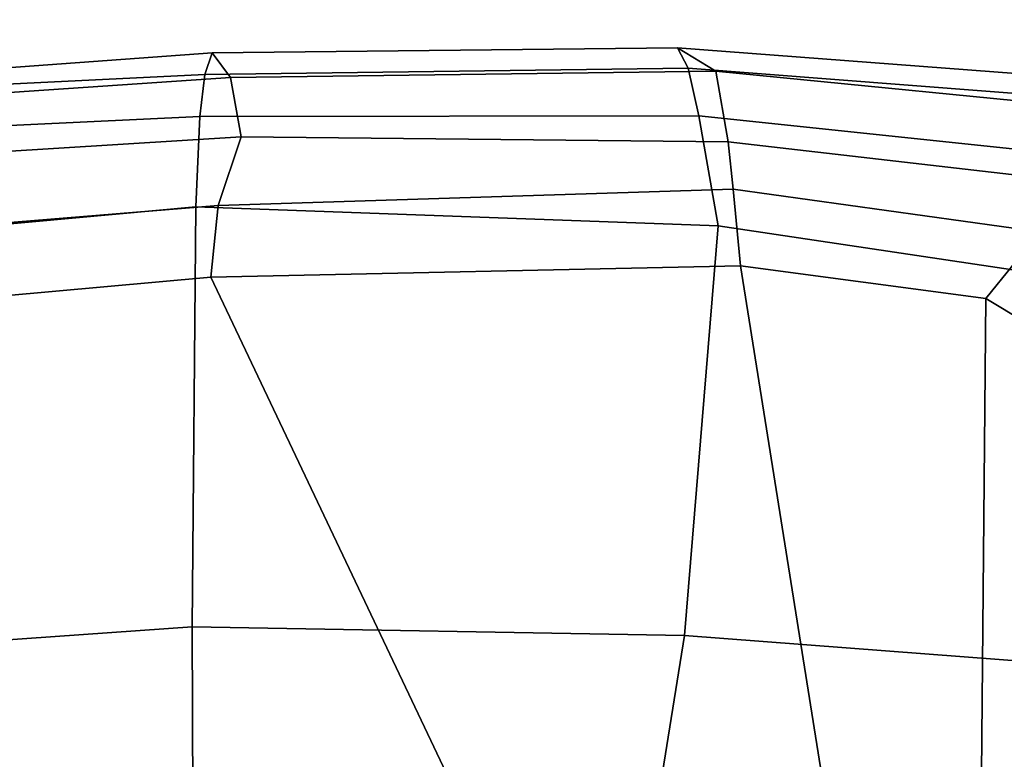
# Model space of a CAD drawing. Units: inches. Extents: x -15.3 to 11.3, y -13.4 to 13.4.
# Drawn here: x -0.1 to 3.1, y 10.2 to 12.6 of the extents above; entities that cross this region are included whole.
import ezdxf

# ---------------------------------------------------------------- set-up
doc = ezdxf.new("R2010")
doc.units = ezdxf.units.IN
doc.header["$MEASUREMENT"] = 0
doc.layers.add('SEAT-ARMPAD', color=5, linetype='Continuous')
doc.layers.add('SEAT-BASE', color=5, linetype='Continuous')

msp = doc.modelspace()

# ---------------------------------------------------------------- linework, layer by layer
at = {"layer": 'SEAT-ARMPAD'}
for points in [[(0.5149, 12.4779, 25.2894), (0.4913, 12.4084, 25.6183), (2.0511, 12.4289, 25.6784), (2.0168, 12.4946, 25.4211)], [(0.5149, 12.4779, 25.2894), (2.0168, 12.4946, 25.4211), (2.1408, 12.4188, 25.0653), (0.5742, 12.3981, 24.9274)], [(2.0168, 12.4946, 25.4211), (3.5062, 12.3811, 25.2398), (3.4524, 12.2902, 24.9299), (2.1408, 12.4188, 25.0653)], [(2.0168, 12.4946, 25.4211), (2.0511, 12.4289, 25.6784), (3.485, 12.3179, 25.5386), (3.5062, 12.3811, 25.2398)], [(-1.991, 12.2951, 24.7011), (-2.0659, 12.2839, 25.0375), (0.4913, 12.4084, 25.6183), (0.5149, 12.4779, 25.2894)], [(-1.991, 12.2951, 24.7011), (0.5149, 12.4779, 25.2894), (0.5742, 12.3981, 24.9274), (-1.9624, 12.2259, 24.4267)], [(0.4748, 12.2729, 25.848), (2.0856, 12.2747, 25.9215), (2.0511, 12.4289, 25.6784), (0.4913, 12.4084, 25.6183)], [(2.0856, 12.2747, 25.9215), (3.4663, 12.13, 25.8139), (3.485, 12.3179, 25.5386), (2.0511, 12.4289, 25.6784)], [(-2.1165, 12.1501, 25.3622), (0.4748, 12.2729, 25.848), (0.4913, 12.4084, 25.6183), (-2.0659, 12.2839, 25.0375)], [(-1.9196, 12.0495, 24.1257), (-1.9624, 12.2259, 24.4267), (0.5742, 12.3981, 24.9274), (0.6085, 12.2068, 24.6744)], [(0.6085, 12.2068, 24.6744), (0.5742, 12.3981, 24.9274), (2.1408, 12.4188, 25.0653), (2.1801, 12.1913, 24.7589)], [(2.1801, 12.1913, 24.7589), (2.1408, 12.4188, 25.0653), (3.4524, 12.2902, 24.9299), (3.3183, 12.0599, 24.5786)], [(-2.1165, 12.1501, 25.3622), (-2.1795, 11.7387, 25.6724), (0.4623, 11.9808, 26.0216), (0.4748, 12.2729, 25.848)], [(0.4748, 12.2729, 25.848), (0.4623, 11.9808, 26.0216), (2.1477, 11.9193, 26.1235), (2.0856, 12.2747, 25.9215)], [(2.0856, 12.2747, 25.9215), (2.1477, 11.9193, 26.1235), (3.4524, 11.7249, 26.0375), (3.4663, 12.13, 25.8139)], [(-1.9196, 12.0495, 24.1257), (0.6085, 12.2068, 24.6744), (0.5347, 11.985, 24.5674), (-1.8763, 11.7882, 23.9528)], [(0.6085, 12.2068, 24.6744), (2.1801, 12.1913, 24.7589), (2.1969, 12.0385, 24.6864), (0.5347, 11.985, 24.5674)], [(2.1801, 12.1913, 24.7589), (3.3183, 12.0599, 24.5786), (3.1864, 11.9003, 24.5157), (2.1969, 12.0385, 24.6864)], [(0.5103, 11.7534, 24.5992), (0.5347, 11.985, 24.5674), (2.1969, 12.0385, 24.6864), (2.2199, 11.79, 24.6909)], [(2.2199, 11.79, 24.6909), (2.1969, 12.0385, 24.6864), (3.1864, 11.9003, 24.5157), (3.0118, 11.6844, 24.6023)], [(0.4508, 10.625, 26.1824), (0.4623, 11.9808, 26.0216), (-2.1795, 11.7387, 25.6724), (-2.2493, 10.4336, 25.8003)], [(-1.8485, 11.541, 23.9478), (-1.8763, 11.7882, 23.9528), (0.5347, 11.985, 24.5674), (0.5103, 11.7534, 24.5992)], [(2.0398, 10.5966, 26.2593), (2.1477, 11.9193, 26.1235), (0.4623, 11.9808, 26.0216), (0.4508, 10.625, 26.1824)], [(2.1477, 11.9193, 26.1235), (2.0398, 10.5966, 26.2593), (3.4636, 10.4876, 26.094), (3.4524, 11.7249, 26.0375)], [(3.1864, 11.9003, 24.5157), (3.3813, 11.8258, 24.4485), (3.1396, 11.6083, 24.5671), (3.0118, 11.6844, 24.6023)], [(0.5103, 11.7534, 24.5992), (2.2199, 11.79, 24.6909), (2.6571, 9.05, 24.5664), (1.7375, 9.1691, 24.6249)], [(3.0118, 11.6844, 24.6023), (2.9884, 9.0862, 24.5097), (2.6571, 9.05, 24.5664), (2.2199, 11.79, 24.6909)], [(0.5103, 11.7534, 24.5992), (1.7375, 9.1691, 24.6249), (0.5043, 9.2861, 24.5352), (-1.8485, 11.541, 23.9478)], [(3.167, 9.1709, 24.4653), (2.9884, 9.0862, 24.5097), (3.0118, 11.6844, 24.6023), (3.1396, 11.6083, 24.5671)], [(-2.3046, 11.5469, 23.8094), (-1.8485, 11.541, 23.9478), (0.5043, 9.2861, 24.5352), (-1.3717, 9.3191, 24.0813)], [(0.4508, 10.625, 26.1824), (-2.2493, 10.4336, 25.8003), (-2.1141, 9.1408, 25.6938), (0.4561, 9.2309, 26.1074)], [(2.0398, 10.5966, 26.2593), (0.4508, 10.625, 26.1824), (0.4561, 9.2309, 26.1074), (1.821, 9.2361, 26.2147)], [(3.4636, 10.4876, 26.094), (2.0398, 10.5966, 26.2593), (1.821, 9.2361, 26.2147), (3.1949, 9.1493, 26.1131)]]:
    msp.add_3dface(points, dxfattribs=at)
at = {"layer": 'SEAT-BASE'}
for points in [[(0.04, 2.0708, 6.5161), (-3.6033, 12.1665, 4.2077), (-3.845, 12.5853, 4.1389), (-0.1555, 1.9896, 6.6264)], [(0.04, 2.0708, 6.5161), (0.0253, 2.2191, 6.4477), (-2.9615, 10.507, 4.5256), (-3.6033, 12.1665, 4.2077)], [(0.0649, 2.2409, 6.3972), (-2.6785, 9.8286, 4.6397), (-2.9615, 10.507, 4.5256), (0.0253, 2.2191, 6.4477)]]:
    msp.add_3dface(points, dxfattribs=at)

doc.saveas('drawing.dxf')
